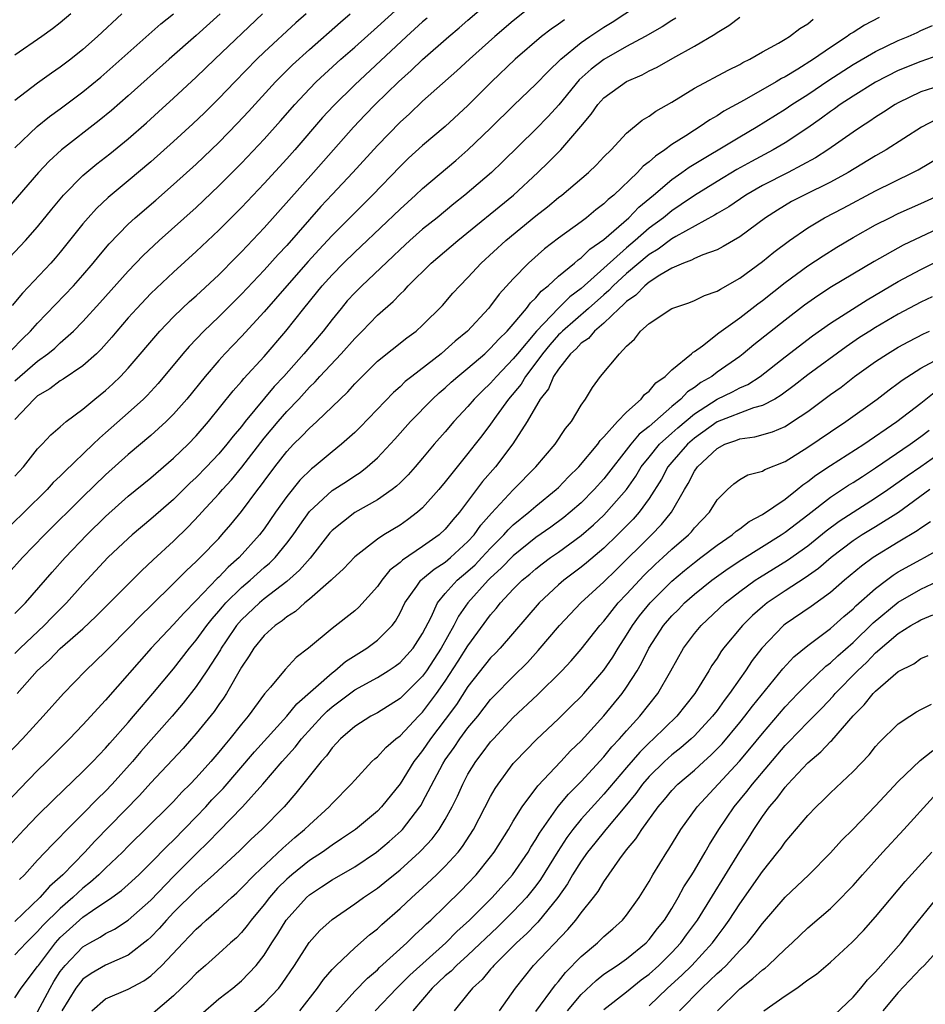
# Model space of a CAD drawing. Units: inches. Extents: x 2517000 to 2520000, y 1539000 to 1542000.
# Drawn here: x 2517753 to 2517833, y 1540180 to 1540266 of the extents above; entities that cross this region are included whole.
import ezdxf

# ---------------------------------------------------------------- set-up
doc = ezdxf.new("R2010")
doc.units = ezdxf.units.IN
doc.header["$MEASUREMENT"] = 0
doc.layers.add('LD25171539_2ft', color=63, linetype='Continuous')

msp = doc.modelspace()

# ---------------------------------------------------------------- linework, layer by layer
at = {"layer": 'LD25171539_2ft'}
for points, elevation in [([(2517753, 1540234.604), (2517755, 1540236.345), (2517755.915, 1540237), (2517756.51, 1540237.491), (2517757, 1540237.949), (2517758.174, 1540239), (2517759, 1540239.85), (2517760.504, 1540241.496), (2517763, 1540244.296), (2517764.318, 1540245.682), (2517765.729, 1540247), (2517769, 1540249.918), (2517771, 1540251.808), (2517773, 1540253.822), (2517775, 1540255.927), (2517776.448, 1540257.552), (2517777.707, 1540259), (2517779, 1540260.382), (2517779.603, 1540261), (2517780.318, 1540261.682), (2517781.772, 1540263), (2517783, 1540264.071), (2517785, 1540265.859), (2517790.66, 1540271)], 7338), ([(2517753, 1540226.19), (2517753.744, 1540227), (2517755, 1540228.588), (2517755.396, 1540229), (2517756.156, 1540229.845), (2517757, 1540230.542), (2517757.521, 1540231), (2517759, 1540232.116), (2517760.052, 1540233), (2517761, 1540233.761), (2517761.652, 1540234.348), (2517762.317, 1540235), (2517763, 1540235.735), (2517765.782, 1540239), (2517767, 1540240.257), (2517767.771, 1540241), (2517768.405, 1540241.595), (2517769, 1540242.105), (2517771, 1540243.956), (2517772.506, 1540245.494), (2517773, 1540245.98), (2517775, 1540248.11), (2517779.375, 1540253), (2517782.901, 1540257), (2517783.921, 1540258.079), (2517784.809, 1540259), (2517786.871, 1540261), (2517787.998, 1540262.002), (2517789, 1540262.984), (2517791.311, 1540265), (2517792.238, 1540265.762), (2517793, 1540266.437), (2517795.973, 1540269)], 7342), ([(2517799, 1540267.975), (2517797, 1540266.39), (2517795.378, 1540265), (2517793.133, 1540263), (2517792.03, 1540261.97), (2517789, 1540259.279), (2517787.832, 1540258.168), (2517787, 1540257.425), (2517785, 1540255.378), (2517782.845, 1540253), (2517781, 1540251.048), (2517780.017, 1540249.983), (2517779, 1540248.845), (2517777, 1540246.561), (2517776.245, 1540245.755), (2517775, 1540244.368), (2517773, 1540242.241), (2517771, 1540240.258), (2517769.68, 1540239), (2517768.372, 1540237.628), (2517767.833, 1540237), (2517765.639, 1540234.361), (2517764.681, 1540233.319), (2517764.353, 1540233), (2517763, 1540231.774), (2517761, 1540230.006), (2517760.456, 1540229.544), (2517759.907, 1540229), (2517757.396, 1540226.604), (2517757, 1540226.193), (2517756.386, 1540225.614), (2517755.829, 1540225), (2517753.808, 1540223), (2517751.757, 1540221)], 7344), ([(2517753, 1540214.054), (2517753.456, 1540214.544), (2517753.922, 1540215), (2517756.29, 1540217.71), (2517757.445, 1540219), (2517759.344, 1540221), (2517761, 1540222.629), (2517763, 1540224.412), (2517765, 1540226.055), (2517767, 1540227.774), (2517768.286, 1540229), (2517769, 1540229.739), (2517770.085, 1540231), (2517772.266, 1540233.734), (2517773, 1540234.552), (2517773.199, 1540234.801), (2517775, 1540236.756), (2517776.921, 1540239), (2517778.507, 1540241), (2517779.635, 1540242.365), (2517780.135, 1540243), (2517781, 1540243.964), (2517782.024, 1540245), (2517783, 1540245.953), (2517783.551, 1540246.449), (2517787, 1540249.771), (2517788.367, 1540251), (2517789, 1540251.592), (2517791.934, 1540254.066), (2517793.001, 1540254.999), (2517795, 1540256.906), (2517797.055, 1540258.945), (2517799, 1540260.802), (2517800.074, 1540261.926), (2517801.214, 1540263), (2517803, 1540264.463), (2517803.768, 1540265), (2517805, 1540265.837), (2517805.728, 1540266.272), (2517809, 1540268.458)], 7348), ([(2517771.112, 1540267), (2517769, 1540265.083), (2517766.606, 1540263), (2517763, 1540259.751), (2517761.529, 1540258.471), (2517760.427, 1540257.573), (2517757.111, 1540255), (2517756.007, 1540253.993), (2517755.082, 1540253), (2517752.263, 1540249.737)], 7330), ([(2517752.52, 1540245.48), (2517753.933, 1540247), (2517755, 1540248.213), (2517756.243, 1540249.758), (2517757.279, 1540251), (2517759, 1540252.73), (2517760.242, 1540253.759), (2517761.363, 1540254.637), (2517763, 1540255.976), (2517764.612, 1540257.388), (2517765.663, 1540258.337), (2517767, 1540259.556), (2517769, 1540261.417), (2517770.641, 1540263), (2517774.845, 1540267)], 7332), ([(2517752.689, 1540237.31), (2517753.679, 1540238.322), (2517754.384, 1540239), (2517755, 1540239.7), (2517758.173, 1540243), (2517759, 1540243.929), (2517759.919, 1540245), (2517760.395, 1540245.605), (2517761.306, 1540246.694), (2517763, 1540248.431), (2517763.621, 1540249), (2517765.439, 1540250.561), (2517767, 1540251.927), (2517769, 1540253.743), (2517771, 1540255.658), (2517772.66, 1540257.34), (2517773.627, 1540258.373), (2517776.012, 1540261), (2517776.497, 1540261.503), (2517777.503, 1540262.497), (2517779, 1540263.865), (2517781.736, 1540266.264), (2517782.605, 1540267)], 7336), ([(2517778.703, 1540267), (2517777.794, 1540266.206), (2517775, 1540263.611), (2517774.364, 1540263), (2517772.415, 1540261), (2517771, 1540259.519), (2517769.727, 1540258.273), (2517768.703, 1540257.297), (2517767, 1540255.731), (2517765, 1540253.946), (2517763, 1540252.248), (2517761.222, 1540250.778), (2517760.187, 1540249.813), (2517759.45, 1540249), (2517759, 1540248.473), (2517757, 1540245.963), (2517756.559, 1540245.441), (2517756.173, 1540245), (2517753.658, 1540242.343), (2517752.753, 1540241.247)], 7334), ([(2517753, 1540255.185), (2517754.948, 1540257.052), (2517756.058, 1540257.942), (2517757, 1540258.623), (2517759, 1540260.118), (2517760.583, 1540261.417), (2517761.651, 1540262.349), (2517765.883, 1540266.117), (2517766.991, 1540267)], 7328), ([(2517762.438, 1540267), (2517760.29, 1540265), (2517759, 1540263.867), (2517757.922, 1540263), (2517757, 1540262.289), (2517756.231, 1540261.769), (2517755, 1540260.877), (2517753, 1540259.366)], 7326), ([(2517757.92, 1540267), (2517757, 1540266.217), (2517756.316, 1540265.684), (2517755.372, 1540265), (2517753, 1540263.359)], 7324), ([(2517752.357, 1540201.643), (2517753.658, 1540203), (2517755.493, 1540205), (2517757.273, 1540207), (2517759.219, 1540209), (2517761, 1540210.696), (2517761.282, 1540211), (2517763, 1540212.739), (2517764.11, 1540213.89), (2517765, 1540214.742), (2517767, 1540216.711), (2517768.135, 1540217.865), (2517769, 1540218.643), (2517769.17, 1540218.83), (2517769.366, 1540219), (2517771, 1540220.697), (2517771.279, 1540221), (2517772.068, 1540221.932), (2517773, 1540223.07), (2517774.444, 1540225), (2517774.694, 1540225.306), (2517775, 1540225.743), (2517775.94, 1540227), (2517777, 1540228.368), (2517777.597, 1540229), (2517778.315, 1540229.685), (2517779, 1540230.429), (2517779.313, 1540230.687), (2517779.646, 1540231), (2517782.378, 1540233.622), (2517783, 1540234.339), (2517783.324, 1540234.676), (2517785, 1540236.335), (2517787.598, 1540238.402), (2517788.429, 1540239), (2517789, 1540239.512), (2517790.74, 1540241.26), (2517791.665, 1540242.335), (2517792.273, 1540243), (2517793, 1540243.731), (2517794.164, 1540245), (2517796.344, 1540247), (2517799, 1540249.171), (2517800.032, 1540249.968), (2517801, 1540250.789), (2517801.278, 1540251), (2517803.63, 1540253), (2517804.336, 1540253.664), (2517805, 1540254.366), (2517805.636, 1540255), (2517807, 1540256.471), (2517808.387, 1540257.613), (2517809, 1540257.976), (2517809.582, 1540258.418), (2517811, 1540259.218), (2517813, 1540260.43), (2517815.965, 1540262.035), (2517817, 1540262.544), (2517817.286, 1540262.714), (2517817.898, 1540263), (2517819, 1540263.639), (2517820.419, 1540264.419), (2517821, 1540264.762), (2517821.392, 1540265), (2517822.302, 1540265.698), (2517823, 1540266.116), (2517823.474, 1540266.526)], 7354), ([(2517801.513, 1540266.487), (2517801, 1540266.1), (2517800.342, 1540265.657), (2517799.499, 1540265), (2517797.172, 1540263), (2517795.068, 1540261), (2517793, 1540258.906), (2517791, 1540257.069), (2517789, 1540255.373), (2517787.751, 1540254.249), (2517787, 1540253.531), (2517784.563, 1540251), (2517781, 1540247.424), (2517779.826, 1540246.174), (2517778.876, 1540245.124), (2517776.999, 1540243), (2517775, 1540240.693), (2517773, 1540238.506), (2517771.544, 1540237), (2517771, 1540236.403), (2517769.796, 1540235), (2517768.177, 1540233), (2517767, 1540231.653), (2517766.346, 1540231), (2517765, 1540229.784), (2517763, 1540228.096), (2517761, 1540226.306), (2517759, 1540224.377), (2517755.608, 1540221), (2517753.661, 1540219), (2517752.412, 1540217.588)], 7346), ([(2517829.325, 1540266.675), (2517828.005, 1540265.995), (2517827, 1540265.353), (2517826.776, 1540265.224), (2517826.492, 1540265), (2517825, 1540264.042), (2517823.508, 1540263), (2517822.118, 1540262.118), (2517821, 1540261.453), (2517820.693, 1540261.306), (2517820.201, 1540261), (2517817.392, 1540259.392), (2517815.596, 1540258.405), (2517815, 1540258.011), (2517814.349, 1540257.652), (2517813.422, 1540257), (2517813, 1540256.744), (2517812.237, 1540256.237), (2517811, 1540255.455), (2517810.383, 1540255), (2517809.548, 1540254.452), (2517809, 1540253.945), (2517808.46, 1540253.54), (2517807.98, 1540253), (2517805.869, 1540251), (2517805.384, 1540250.616), (2517805, 1540250.224), (2517804.295, 1540249.705), (2517803.472, 1540249), (2517803, 1540248.638), (2517801, 1540247.186), (2517799.752, 1540246.248), (2517798.337, 1540245), (2517797, 1540243.614), (2517795.757, 1540242.243), (2517795, 1540241.214), (2517794.82, 1540241), (2517792.948, 1540239), (2517791.883, 1540238.117), (2517791, 1540237.308), (2517790.629, 1540237), (2517788.042, 1540235), (2517787.464, 1540234.536), (2517787, 1540234.083), (2517786.417, 1540233.583), (2517783.483, 1540230.517), (2517783, 1540230.047), (2517781.828, 1540229), (2517781, 1540228.34), (2517779.409, 1540227), (2517779.175, 1540226.825), (2517778.163, 1540225.837), (2517777, 1540224.394), (2517776.002, 1540223), (2517775, 1540221.552), (2517774.587, 1540221), (2517772.799, 1540219), (2517771.838, 1540218.162), (2517771, 1540217.272), (2517770.854, 1540217.145), (2517769, 1540215.218), (2517767.899, 1540214.101), (2517767, 1540213.089), (2517765.024, 1540211), (2517761, 1540206.41), (2517760.309, 1540205.691), (2517759.704, 1540205), (2517759, 1540204.239), (2517757.817, 1540203), (2517755.826, 1540201), (2517755, 1540200.194), (2517753.419, 1540198.581), (2517752.444, 1540197.557)], 7356), ([(2517811.366, 1540266.634), (2517811, 1540266.422), (2517810.145, 1540265.855), (2517808.64, 1540265), (2517807, 1540264.115), (2517805, 1540262.973), (2517803.887, 1540262.113), (2517802.832, 1540261.169), (2517801.024, 1540258.977), (2517800.074, 1540257.926), (2517799, 1540256.835), (2517796.062, 1540253.938), (2517795.071, 1540253), (2517792.725, 1540251), (2517791.762, 1540250.238), (2517790.275, 1540249), (2517789, 1540247.98), (2517787.876, 1540247), (2517787, 1540246.201), (2517786.394, 1540245.606), (2517783.614, 1540243), (2517783, 1540242.386), (2517782.348, 1540241.652), (2517781.793, 1540241), (2517781, 1540240.019), (2517780.217, 1540239), (2517778.512, 1540237), (2517776.729, 1540235), (2517775.896, 1540234.104), (2517773.324, 1540231), (2517773, 1540230.583), (2517772.269, 1540229.731), (2517771.72, 1540229), (2517771, 1540228.145), (2517769.915, 1540227), (2517769, 1540226.064), (2517768.443, 1540225.557), (2517767, 1540224.126), (2517765, 1540222.382), (2517763.348, 1540221), (2517763, 1540220.69), (2517761.212, 1540219), (2517759, 1540216.633), (2517757.55, 1540215), (2517756.273, 1540213.727), (2517755.568, 1540213), (2517753.459, 1540211), (2517753, 1540210.537)], 7350), ([(2517789.386, 1540266.614), (2517789, 1540266.288), (2517787.58, 1540265), (2517783, 1540260.748), (2517781.114, 1540258.886), (2517780.163, 1540257.837), (2517777.716, 1540255), (2517777, 1540254.192), (2517775, 1540252.015), (2517773, 1540249.903), (2517771, 1540247.893), (2517769, 1540246.008), (2517767, 1540244.209), (2517765, 1540242.314), (2517763.755, 1540241), (2517763, 1540240.152), (2517762.002, 1540239), (2517761.55, 1540238.45), (2517760.614, 1540237.386), (2517760.208, 1540237), (2517759, 1540235.925), (2517757.254, 1540234.745), (2517757, 1540234.594), (2517756.092, 1540233.908), (2517755, 1540233.282), (2517754.683, 1540233), (2517753, 1540231.176)], 7340), ([(2517753.186, 1540207), (2517754.958, 1540209), (2517756.035, 1540209.965), (2517757, 1540210.982), (2517759, 1540212.721), (2517760.18, 1540213.82), (2517764.162, 1540217.838), (2517765.194, 1540218.806), (2517767, 1540220.457), (2517768.294, 1540221.706), (2517769.267, 1540222.733), (2517769.495, 1540223), (2517771, 1540224.615), (2517771.329, 1540225), (2517772.133, 1540225.867), (2517773.032, 1540226.968), (2517775, 1540229.534), (2517776.226, 1540231), (2517777, 1540231.889), (2517778.063, 1540233), (2517779, 1540234.034), (2517779.499, 1540234.501), (2517779.931, 1540235), (2517781.811, 1540237), (2517783, 1540238.354), (2517783.655, 1540239), (2517785, 1540240.398), (2517786.392, 1540241.608), (2517787, 1540242.253), (2517787.393, 1540242.607), (2517787.731, 1540243), (2517789.75, 1540245), (2517791.519, 1540246.481), (2517792.103, 1540247), (2517797.01, 1540250.99), (2517799.172, 1540253), (2517800.103, 1540253.897), (2517801.192, 1540255), (2517802.958, 1540257.042), (2517803.868, 1540258.132), (2517804.457, 1540259), (2517805, 1540259.584), (2517807, 1540261.034), (2517808.371, 1540261.629), (2517809, 1540261.974), (2517809.694, 1540262.306), (2517811.103, 1540263.103), (2517813, 1540264.138), (2517814.8, 1540265.2), (2517815, 1540265.349), (2517816.029, 1540265.971), (2517817, 1540266.7)], 7352), ([(2517752.471, 1540193.529), (2517753.419, 1540194.581), (2517753.818, 1540195), (2517755, 1540196.226), (2517756.388, 1540197.612), (2517759, 1540200.112), (2517759.873, 1540201), (2517761, 1540202.188), (2517761.371, 1540202.629), (2517763, 1540204.451), (2517763.473, 1540205), (2517764.161, 1540205.839), (2517765.188, 1540207), (2517767, 1540209.183), (2517768.411, 1540211), (2517769, 1540211.696), (2517769.935, 1540213), (2517770.404, 1540213.596), (2517771, 1540214.261), (2517771.333, 1540214.667), (2517771.63, 1540215), (2517773, 1540216.357), (2517773.765, 1540217), (2517775, 1540218.115), (2517775.485, 1540218.515), (2517775.967, 1540219), (2517777, 1540220.265), (2517777.556, 1540221), (2517778.141, 1540221.858), (2517779, 1540223.058), (2517781, 1540224.908), (2517782.274, 1540225.726), (2517783, 1540226.222), (2517783.483, 1540226.517), (2517784.093, 1540227), (2517785, 1540227.813), (2517786.547, 1540229.453), (2517787.93, 1540231), (2517789.869, 1540233), (2517790.458, 1540233.542), (2517791, 1540233.998), (2517791.521, 1540234.479), (2517792.12, 1540235), (2517793, 1540235.719), (2517794.48, 1540237), (2517795, 1540237.473), (2517795.713, 1540238.287), (2517796.471, 1540239), (2517797, 1540239.597), (2517798.177, 1540241), (2517798.516, 1540241.484), (2517799, 1540241.931), (2517799.475, 1540242.525), (2517800.095, 1540243), (2517801, 1540243.83), (2517802.407, 1540245), (2517802.72, 1540245.28), (2517803, 1540245.464), (2517803.773, 1540246.227), (2517805, 1540247.082), (2517807.191, 1540249), (2517808.078, 1540249.923), (2517809.375, 1540251), (2517811, 1540252.385), (2517811.895, 1540253), (2517812.535, 1540253.465), (2517817, 1540256.146), (2517818.456, 1540257), (2517821, 1540258.584), (2517821.608, 1540259), (2517823, 1540259.89), (2517824.854, 1540261.146), (2517827, 1540262.524), (2517829, 1540263.685), (2517831, 1540264.645), (2517831.873, 1540265), (2517832.653, 1540265.347), (2517833, 1540265.521), (2517834.029, 1540265.971)], 7358), ([(2517835, 1540263.495), (2517833, 1540262.803), (2517831, 1540262.006), (2517829, 1540260.973), (2517827, 1540259.729), (2517825.88, 1540259), (2517825.371, 1540258.629), (2517825, 1540258.382), (2517824.21, 1540257.791), (2517823, 1540256.947), (2517821, 1540255.619), (2517819.957, 1540255), (2517818.03, 1540253.969), (2517816.743, 1540253.257), (2517815, 1540252.213), (2517813, 1540250.971), (2517811.835, 1540250.165), (2517811, 1540249.62), (2517810.253, 1540249), (2517809, 1540248.068), (2517807.779, 1540247), (2517807, 1540246.348), (2517803, 1540242.759), (2517801.993, 1540242.007), (2517800.988, 1540241.012), (2517799.049, 1540239), (2517797.364, 1540237), (2517797, 1540236.535), (2517795.52, 1540235), (2517795, 1540234.395), (2517794.278, 1540233.722), (2517793.561, 1540233), (2517793, 1540232.339), (2517791.745, 1540231), (2517791, 1540230.111), (2517790.027, 1540229), (2517789, 1540227.77), (2517788.334, 1540227), (2517787.707, 1540226.293), (2517787, 1540225.594), (2517786.7, 1540225.3), (2517786.314, 1540225), (2517785, 1540224.084), (2517783, 1540222.978), (2517781, 1540221.389), (2517780.815, 1540221.185), (2517779.053, 1540218.948), (2517778.125, 1540217.875), (2517777, 1540216.877), (2517775, 1540215.349), (2517774.584, 1540215), (2517773, 1540213.496), (2517772.574, 1540213), (2517771.647, 1540211.647), (2517771.208, 1540211), (2517771.137, 1540210.863), (2517769.946, 1540209), (2517769, 1540207.608), (2517767.858, 1540206.142), (2517766.879, 1540205), (2517764.124, 1540201.875), (2517763.383, 1540201), (2517761.582, 1540199), (2517761, 1540198.385), (2517760.289, 1540197.711), (2517759, 1540196.384), (2517757.302, 1540194.699), (2517757, 1540194.358), (2517756.319, 1540193.681), (2517755, 1540192.274), (2517753.837, 1540191), (2517753.405, 1540190.595)], 7360), ([(2517834.655, 1540260.655), (2517833, 1540260.104), (2517831, 1540259.155), (2517830.729, 1540259), (2517829.689, 1540258.311), (2517829, 1540257.876), (2517828.483, 1540257.518), (2517827.66, 1540257), (2517827, 1540256.559), (2517824.779, 1540255), (2517823.703, 1540254.297), (2517821.275, 1540253), (2517819, 1540251.839), (2517817.524, 1540251), (2517816.021, 1540249.979), (2517815, 1540249.384), (2517814.769, 1540249.231), (2517811.357, 1540247.357), (2517811, 1540247.144), (2517809.784, 1540246.216), (2517809, 1540245.755), (2517807, 1540244.078), (2517805.833, 1540243), (2517805.431, 1540242.569), (2517805, 1540242.207), (2517803.65, 1540241), (2517801.352, 1540239), (2517801.186, 1540238.814), (2517801, 1540238.652), (2517800.23, 1540237.77), (2517799.593, 1540237), (2517799, 1540236.184), (2517798.085, 1540235), (2517797.689, 1540234.311), (2517796.587, 1540233), (2517795.486, 1540231.486), (2517795, 1540230.791), (2517794.238, 1540229.762), (2517793.648, 1540229), (2517793, 1540228.175), (2517791.564, 1540226.436), (2517791, 1540225.674), (2517790.433, 1540225), (2517789, 1540223.402), (2517788.541, 1540223), (2517787.667, 1540222.333), (2517787, 1540221.869), (2517785.574, 1540221), (2517785, 1540220.619), (2517783, 1540219.071), (2517782.007, 1540217.993), (2517781, 1540217.098), (2517780.908, 1540217), (2517779, 1540215.331), (2517778.589, 1540215), (2517777.763, 1540214.237), (2517777, 1540213.766), (2517776.585, 1540213.415), (2517775.971, 1540213), (2517775, 1540212.116), (2517774.093, 1540211), (2517773.684, 1540210.316), (2517773, 1540209.325), (2517771.666, 1540207), (2517771.406, 1540206.594), (2517771, 1540206.032), (2517770.584, 1540205.416), (2517769, 1540203.459), (2517768.601, 1540203), (2517767.844, 1540202.156), (2517765, 1540199.112), (2517764, 1540198), (2517760.044, 1540193.956), (2517759.172, 1540193), (2517757.23, 1540191), (2517756.042, 1540189.957), (2517755.201, 1540189), (2517753, 1540186.881)], 7362), ([(2517834.334, 1540257.666), (2517833.046, 1540257), (2517829.934, 1540255), (2517829, 1540254.463), (2517826.563, 1540253), (2517825, 1540252.145), (2517822.686, 1540251), (2517821.579, 1540250.421), (2517820.32, 1540249.68), (2517819.263, 1540249), (2517817, 1540247.318), (2517815.55, 1540246.449), (2517815, 1540246.174), (2517813.741, 1540245.741), (2517813, 1540245.415), (2517812.741, 1540245.259), (2517812.018, 1540245), (2517811, 1540244.554), (2517809.935, 1540243.935), (2517809, 1540243.321), (2517808.609, 1540243), (2517807.832, 1540242.168), (2517807, 1540241.618), (2517806.701, 1540241.299), (2517806.346, 1540241), (2517805, 1540239.695), (2517804.178, 1540239), (2517803.653, 1540238.347), (2517803, 1540237.922), (2517802.565, 1540237.435), (2517802.067, 1540237), (2517801, 1540235.637), (2517800.567, 1540235), (2517800.11, 1540233.89), (2517799.387, 1540233), (2517798.223, 1540231), (2517796.963, 1540229.037), (2517795.423, 1540227), (2517794.293, 1540225.707), (2517792.241, 1540223), (2517791.665, 1540222.335), (2517791, 1540221.515), (2517790.444, 1540221), (2517789, 1540219.979), (2517787.22, 1540218.78), (2517787, 1540218.557), (2517786.115, 1540217.885), (2517785.38, 1540217), (2517785, 1540216.45), (2517783.37, 1540214.63), (2517783, 1540214.293), (2517781, 1540212.728), (2517778.915, 1540211), (2517777.824, 1540210.176), (2517776.867, 1540209.133), (2517775.549, 1540207.549), (2517775.038, 1540206.962), (2517773.587, 1540205), (2517773, 1540204.295), (2517771.986, 1540203), (2517771.524, 1540202.476), (2517771, 1540201.816), (2517770.294, 1540201), (2517769, 1540199.563), (2517768.463, 1540199), (2517767.722, 1540198.278), (2517767, 1540197.481), (2517766.531, 1540197), (2517763, 1540193.523), (2517762.486, 1540193), (2517761, 1540191.59), (2517760.407, 1540191), (2517759.666, 1540190.334), (2517759, 1540189.82), (2517758.123, 1540189), (2517757, 1540188.032), (2517755.471, 1540186.529), (2517755, 1540185.981), (2517753.991, 1540185), (2517753, 1540183.927)], 7364), ([(2517753, 1540180.126), (2517753.551, 1540181), (2517755, 1540182.894), (2517755.063, 1540183), (2517756.574, 1540185), (2517756.771, 1540185.229), (2517757, 1540185.459), (2517757.808, 1540186.191), (2517759, 1540187.246), (2517759.836, 1540187.835), (2517761.561, 1540189), (2517762.399, 1540189.601), (2517763, 1540190.135), (2517763.928, 1540191), (2517765, 1540192.045), (2517766.454, 1540193.546), (2517767, 1540194.059), (2517769, 1540196.116), (2517769.84, 1540197), (2517770.393, 1540197.607), (2517771.372, 1540198.628), (2517774.146, 1540201.854), (2517777, 1540205.007), (2517777.898, 1540206.102), (2517781, 1540208.832), (2517781.235, 1540209), (2517782.186, 1540209.814), (2517784.081, 1540211), (2517785, 1540211.699), (2517786.297, 1540213), (2517786.601, 1540213.399), (2517787, 1540214.127), (2517787.414, 1540215), (2517788.49, 1540216.491), (2517788.84, 1540217), (2517788.92, 1540217.08), (2517789, 1540217.134), (2517790.017, 1540217.983), (2517791, 1540218.608), (2517791.471, 1540219), (2517793, 1540220.408), (2517793.544, 1540221), (2517794.144, 1540221.856), (2517795.076, 1540222.924), (2517797, 1540224.987), (2517799, 1540227), (2517800.714, 1540229), (2517801.617, 1540230.383), (2517802.142, 1540231), (2517803, 1540232.457), (2517803.378, 1540233), (2517803.99, 1540234.01), (2517804.702, 1540235), (2517806.367, 1540237), (2517807, 1540237.662), (2517807.71, 1540238.29), (2517808.243, 1540239), (2517809, 1540239.678), (2517811, 1540240.977), (2517812.504, 1540241.496), (2517813, 1540241.694), (2517813.874, 1540242.126), (2517815, 1540242.509), (2517815.291, 1540242.71), (2517817, 1540243.654), (2517819, 1540245.13), (2517820.024, 1540245.976), (2517821.394, 1540247), (2517823, 1540248.113), (2517824.477, 1540249), (2517826.139, 1540249.861), (2517829, 1540251.391), (2517832.293, 1540253), (2517832.755, 1540253.245), (2517835.73, 1540255)], 7366), ([(2517755, 1540178.909), (2517756.097, 1540181), (2517756.422, 1540181.578), (2517757, 1540182.452), (2517757.418, 1540183), (2517759, 1540184.646), (2517759.618, 1540185), (2517760.517, 1540185.483), (2517761, 1540185.811), (2517761.796, 1540186.204), (2517763, 1540186.992), (2517765, 1540188.761), (2517767, 1540190.845), (2517769, 1540192.845), (2517770.102, 1540193.898), (2517771, 1540194.853), (2517773.096, 1540197), (2517774.883, 1540199), (2517776.59, 1540201), (2517777.74, 1540202.26), (2517778.309, 1540203), (2517780.14, 1540205), (2517780.566, 1540205.434), (2517781, 1540205.82), (2517783, 1540207.311), (2517785, 1540208.404), (2517785.956, 1540209), (2517786.585, 1540209.415), (2517787, 1540209.726), (2517787.614, 1540210.386), (2517788.158, 1540211), (2517789, 1540212.297), (2517789.743, 1540213.743), (2517790.302, 1540215), (2517791, 1540215.821), (2517792.057, 1540217), (2517793, 1540217.788), (2517793.627, 1540218.373), (2517794.233, 1540219), (2517795, 1540219.833), (2517796.162, 1540221), (2517796.544, 1540221.456), (2517797, 1540221.891), (2517798.369, 1540223), (2517799, 1540223.552), (2517800.792, 1540225), (2517801, 1540225.199), (2517801.88, 1540226.12), (2517802.793, 1540227), (2517804.466, 1540229), (2517804.675, 1540229.325), (2517805, 1540229.646), (2517806.196, 1540231), (2517807, 1540231.849), (2517808.302, 1540233), (2517808.599, 1540233.401), (2517809, 1540233.698), (2517809.58, 1540234.42), (2517810.421, 1540235), (2517811, 1540235.567), (2517812.753, 1540237), (2517812.873, 1540237.127), (2517813, 1540237.193), (2517813.7, 1540237.7), (2517815.16, 1540238.84), (2517817, 1540240.164), (2517818.59, 1540241.41), (2517819, 1540241.709), (2517821, 1540243.287), (2517823, 1540244.743), (2517824.357, 1540245.643), (2517825.586, 1540246.414), (2517827, 1540247.246), (2517829, 1540248.371), (2517830.24, 1540249), (2517831, 1540249.365), (2517833, 1540250.251), (2517834.598, 1540251)], 7368), ([(2517835, 1540248.262), (2517831.429, 1540246.571), (2517828.867, 1540245.133), (2517825.11, 1540242.889), (2517823.888, 1540242.112), (2517822.715, 1540241.285), (2517821, 1540239.967), (2517818.231, 1540237.769), (2517817.311, 1540237), (2517817, 1540236.766), (2517815, 1540235.358), (2517814.529, 1540235), (2517813.556, 1540234.444), (2517813, 1540234.018), (2517812.381, 1540233.619), (2517811.81, 1540233), (2517811, 1540232.34), (2517809, 1540230.585), (2517808.11, 1540229.89), (2517807.389, 1540229), (2517805, 1540225.951), (2517804.151, 1540225), (2517803, 1540223.848), (2517802.037, 1540223), (2517801.464, 1540222.536), (2517800.307, 1540221.693), (2517799, 1540220.768), (2517797, 1540219.16), (2517795.946, 1540218.054), (2517795, 1540217.213), (2517794.783, 1540217), (2517792.978, 1540215), (2517792.171, 1540213.829), (2517791.75, 1540213), (2517790.645, 1540211), (2517789.337, 1540209), (2517789, 1540208.528), (2517787, 1540206.55), (2517785, 1540205.301), (2517784.436, 1540205), (2517783, 1540204.092), (2517781.746, 1540203), (2517781.395, 1540202.605), (2517781, 1540202.205), (2517780.496, 1540201.504), (2517780.032, 1540201), (2517777.81, 1540198.19), (2517776.773, 1540197), (2517774.801, 1540195), (2517773.859, 1540194.141), (2517772.851, 1540193.149), (2517770.543, 1540191), (2517769, 1540189.631), (2517767, 1540187.655), (2517766.382, 1540187), (2517765.743, 1540186.257), (2517765, 1540185.489), (2517764.746, 1540185.254), (2517763, 1540183.891), (2517761, 1540183.018), (2517759.72, 1540182.281), (2517759, 1540181.779), (2517758.386, 1540181), (2517757.145, 1540179)], 7370), ([(2517759.798, 1540179), (2517761, 1540180.035), (2517763, 1540180.897), (2517764.376, 1540181.624), (2517765, 1540182.08), (2517765.973, 1540183), (2517767.846, 1540185), (2517768.424, 1540185.577), (2517769, 1540186.208), (2517769.432, 1540186.567), (2517769.894, 1540187), (2517771, 1540187.948), (2517772.124, 1540189), (2517772.588, 1540189.412), (2517773, 1540189.802), (2517774.144, 1540191), (2517776.64, 1540193.36), (2517777.714, 1540194.287), (2517778.58, 1540195), (2517779, 1540195.417), (2517780.74, 1540197), (2517781, 1540197.298), (2517782.69, 1540199), (2517783, 1540199.36), (2517784.523, 1540201), (2517784.767, 1540201.233), (2517785, 1540201.417), (2517785.754, 1540202.246), (2517786.636, 1540203), (2517787, 1540203.267), (2517788.638, 1540205), (2517789, 1540205.357), (2517790.236, 1540207), (2517791, 1540208.091), (2517792.147, 1540209.853), (2517793, 1540211.214), (2517795, 1540213.949), (2517795.488, 1540214.513), (2517795.865, 1540215), (2517797, 1540216.215), (2517797.796, 1540217), (2517798.461, 1540217.539), (2517799, 1540218.014), (2517799.556, 1540218.444), (2517800.295, 1540219), (2517801, 1540219.49), (2517803, 1540220.944), (2517804.099, 1540221.901), (2517805, 1540222.749), (2517805.247, 1540223), (2517806.997, 1540225.003), (2517807.819, 1540226.181), (2517808.306, 1540227), (2517809, 1540227.878), (2517809.918, 1540229), (2517811, 1540229.985), (2517811.535, 1540230.465), (2517813, 1540231.702), (2517815, 1540232.972), (2517816.372, 1540233.628), (2517817, 1540233.973), (2517817.716, 1540234.284), (2517818.811, 1540235), (2517821, 1540236.716), (2517823.423, 1540238.577), (2517825, 1540239.705), (2517828.244, 1540241.756), (2517831, 1540243.381), (2517833, 1540244.446), (2517838.132, 1540247)], 7372), ([(2517833.978, 1540242.022), (2517833, 1540241.554), (2517831, 1540240.483), (2517829, 1540239.311), (2517828.499, 1540239), (2517827.585, 1540238.415), (2517826.385, 1540237.615), (2517823, 1540235.122), (2517821.813, 1540234.187), (2517820.665, 1540233.335), (2517820.102, 1540233), (2517819, 1540232.414), (2517818.212, 1540232.212), (2517815, 1540230.988), (2517813, 1540229.542), (2517812.381, 1540229), (2517811, 1540227.438), (2517810.637, 1540227), (2517810.079, 1540225.921), (2517809, 1540224.22), (2517808.115, 1540223), (2517807.595, 1540222.405), (2517806.214, 1540221), (2517805, 1540219.82), (2517803.472, 1540218.528), (2517803, 1540218.148), (2517801.473, 1540217), (2517801, 1540216.585), (2517799.287, 1540215), (2517795.836, 1540211), (2517795.431, 1540210.569), (2517795, 1540210.146), (2517793, 1540207.626), (2517791.98, 1540206.02), (2517791, 1540204.703), (2517789.7, 1540203), (2517789, 1540201.973), (2517788.56, 1540201.44), (2517788.229, 1540201), (2517787, 1540199.04), (2517785.376, 1540197), (2517785, 1540196.613), (2517783.072, 1540195), (2517781.842, 1540194.158), (2517781, 1540193.623), (2517780.141, 1540193), (2517779, 1540192.259), (2517777.443, 1540191), (2517777.206, 1540190.794), (2517777, 1540190.606), (2517776.196, 1540189.805), (2517775.478, 1540189), (2517775, 1540188.379), (2517773.842, 1540187), (2517773.493, 1540186.507), (2517773, 1540185.909), (2517772.554, 1540185.446), (2517772.043, 1540185), (2517771, 1540184.045), (2517769.821, 1540183), (2517769, 1540182.295), (2517768.374, 1540181.626), (2517767, 1540180.313), (2517765, 1540178.611)], 7374), ([(2517769.372, 1540178.628), (2517771, 1540180.039), (2517772.23, 1540181), (2517773, 1540181.627), (2517774.311, 1540183), (2517775, 1540183.89), (2517775.686, 1540185), (2517776.208, 1540185.792), (2517776.957, 1540187), (2517778.751, 1540189), (2517779, 1540189.222), (2517780.071, 1540189.929), (2517781, 1540190.566), (2517783, 1540191.707), (2517784.929, 1540193), (2517786.054, 1540193.946), (2517787.113, 1540194.887), (2517787.216, 1540195), (2517788.761, 1540197), (2517788.856, 1540197.144), (2517789, 1540197.394), (2517790.784, 1540200.785), (2517791, 1540201.143), (2517791.77, 1540202.229), (2517792.287, 1540203), (2517793, 1540203.961), (2517793.858, 1540205), (2517795, 1540206.468), (2517795.256, 1540206.745), (2517797, 1540208.514), (2517798.254, 1540209.746), (2517799.212, 1540210.788), (2517801.085, 1540213), (2517802.961, 1540215), (2517805, 1540216.867), (2517806.088, 1540217.912), (2517809.205, 1540221), (2517810.092, 1540221.908), (2517810.967, 1540223), (2517812.114, 1540225), (2517812.455, 1540225.545), (2517813, 1540226.626), (2517813.255, 1540227), (2517815, 1540228.637), (2517815.696, 1540229), (2517816.659, 1540229.341), (2517817, 1540229.49), (2517818.327, 1540229.673), (2517819.897, 1540230.104), (2517821, 1540230.583), (2517821.671, 1540231), (2517823, 1540231.902), (2517825, 1540233.391), (2517825.942, 1540234.057), (2517827.143, 1540235), (2517829, 1540236.314), (2517830.049, 1540237), (2517831, 1540237.566), (2517831.924, 1540238.076), (2517833.236, 1540238.764), (2517833.757, 1540239)], 7376), ([(2517773.59, 1540178.41), (2517775, 1540179.624), (2517776.294, 1540181), (2517776.608, 1540181.392), (2517777.676, 1540183), (2517778.981, 1540185.019), (2517779.933, 1540186.067), (2517781, 1540187.06), (2517783, 1540188.422), (2517783.777, 1540189), (2517785, 1540189.815), (2517785.658, 1540190.342), (2517787, 1540191.446), (2517788.733, 1540193), (2517788.871, 1540193.129), (2517789.835, 1540194.164), (2517790.463, 1540195), (2517791, 1540195.881), (2517791.617, 1540197), (2517792.068, 1540197.932), (2517792.539, 1540199), (2517793, 1540199.87), (2517793.684, 1540201), (2517794.268, 1540201.732), (2517795, 1540202.72), (2517795.245, 1540203), (2517797, 1540204.874), (2517799.13, 1540206.87), (2517801.297, 1540209), (2517802.115, 1540209.885), (2517803, 1540210.901), (2517804.643, 1540213), (2517805, 1540213.397), (2517806.271, 1540215), (2517807, 1540215.756), (2517808.564, 1540217.436), (2517809.571, 1540218.429), (2517810.206, 1540219), (2517811, 1540219.745), (2517812.464, 1540221), (2517812.725, 1540221.275), (2517813, 1540221.618), (2517814.326, 1540223), (2517815, 1540224.099), (2517815.909, 1540225), (2517816.482, 1540225.518), (2517817, 1540225.896), (2517817.705, 1540226.295), (2517819, 1540226.631), (2517819.218, 1540226.782), (2517821, 1540227.478), (2517823, 1540228.739), (2517825, 1540230.109), (2517826.355, 1540231), (2517829.123, 1540233), (2517830.188, 1540233.812), (2517831, 1540234.384), (2517831.342, 1540234.658), (2517833, 1540235.708), (2517834.567, 1540236.568)], 7378), ([(2517778.14, 1540179), (2517779.707, 1540181), (2517780.236, 1540181.764), (2517781, 1540182.623), (2517781.363, 1540183), (2517783, 1540184.538), (2517784.304, 1540185.696), (2517785, 1540186.24), (2517785.391, 1540186.609), (2517787, 1540188.013), (2517788.054, 1540189), (2517789, 1540189.843), (2517790.236, 1540191), (2517791, 1540191.751), (2517792.124, 1540193), (2517792.51, 1540193.49), (2517793.482, 1540195), (2517795, 1540197.912), (2517795.39, 1540198.61), (2517795.656, 1540199), (2517797, 1540200.814), (2517797.158, 1540201), (2517799.047, 1540202.953), (2517801, 1540204.773), (2517802.128, 1540205.872), (2517803, 1540206.744), (2517803.23, 1540207), (2517805, 1540209.068), (2517805.786, 1540210.214), (2517806.252, 1540211), (2517807, 1540212.137), (2517807.525, 1540213), (2517808.151, 1540213.849), (2517809.095, 1540215), (2517811, 1540216.911), (2517812.126, 1540217.874), (2517813, 1540218.576), (2517813.575, 1540219), (2517815, 1540220.104), (2517816.337, 1540221), (2517816.682, 1540221.318), (2517817, 1540221.542), (2517817.822, 1540222.178), (2517819, 1540222.803), (2517821, 1540224.167), (2517822.065, 1540225), (2517822.572, 1540225.428), (2517823, 1540225.704), (2517823.725, 1540226.275), (2517825, 1540227.13), (2517827.947, 1540229), (2517830.879, 1540231), (2517833, 1540232.629), (2517834.302, 1540233.698)], 7380), ([(2517781.258, 1540178.742), (2517783, 1540180.731), (2517784.117, 1540181.883), (2517785, 1540182.621), (2517785.188, 1540182.812), (2517787.613, 1540185), (2517788.305, 1540185.695), (2517789, 1540186.315), (2517789.338, 1540186.663), (2517789.718, 1540187), (2517791, 1540188.238), (2517792.387, 1540189.612), (2517793, 1540190.228), (2517793.73, 1540191), (2517795, 1540192.581), (2517795.317, 1540193), (2517796.574, 1540195), (2517797, 1540195.721), (2517797.794, 1540197), (2517799.164, 1540198.836), (2517801.209, 1540201), (2517802.067, 1540201.934), (2517803, 1540202.823), (2517805, 1540205.025), (2517806.61, 1540207), (2517807, 1540207.546), (2517807.929, 1540209), (2517808.327, 1540209.673), (2517808.97, 1540211), (2517810.27, 1540213), (2517811, 1540213.849), (2517811.577, 1540214.423), (2517812.131, 1540215), (2517813, 1540215.769), (2517814.528, 1540217), (2517815.968, 1540218.032), (2517817.175, 1540218.825), (2517820.654, 1540221), (2517821, 1540221.235), (2517823, 1540222.765), (2517825, 1540224.321), (2517826.611, 1540225.389), (2517827, 1540225.625), (2517827.829, 1540226.171), (2517829, 1540226.913), (2517832.048, 1540229), (2517833, 1540229.686), (2517833.739, 1540230.261)], 7382), ([(2517784.793, 1540179), (2517786.713, 1540181), (2517787, 1540181.269), (2517787.861, 1540182.139), (2517791.046, 1540185), (2517792.018, 1540185.982), (2517793.129, 1540187), (2517795.138, 1540189), (2517796.939, 1540191), (2517798.306, 1540193), (2517798.559, 1540193.441), (2517799, 1540194.104), (2517799.321, 1540194.679), (2517800.979, 1540197.021), (2517801.881, 1540198.12), (2517803, 1540199.231), (2517805, 1540201.406), (2517805.707, 1540202.293), (2517806.378, 1540203), (2517807, 1540203.717), (2517808.168, 1540205), (2517809.753, 1540207), (2517810.91, 1540209), (2517812.031, 1540211), (2517813, 1540212.297), (2517813.579, 1540213), (2517815.709, 1540215), (2517817, 1540216.005), (2517818.362, 1540217), (2517818.746, 1540217.254), (2517821.223, 1540218.777), (2517823, 1540220.052), (2517824.63, 1540221.37), (2517825.779, 1540222.221), (2517827, 1540223.024), (2517829, 1540224.27), (2517830.073, 1540225), (2517831.789, 1540226.211), (2517833, 1540227.041), (2517835, 1540228.466)], 7384), ([(2517833.798, 1540225), (2517831.014, 1540222.986), (2517829, 1540221.729), (2517827.798, 1540221), (2517827, 1540220.478), (2517825.064, 1540219), (2517823.957, 1540218.043), (2517822.787, 1540217.213), (2517821, 1540216.054), (2517819.42, 1540215), (2517819, 1540214.661), (2517818.119, 1540213.881), (2517817.235, 1540213), (2517815.575, 1540211), (2517815.33, 1540210.67), (2517815, 1540210.128), (2517814.538, 1540209.462), (2517814.272, 1540209), (2517813.03, 1540207), (2517811.438, 1540205), (2517809.391, 1540203), (2517809, 1540202.652), (2517808.164, 1540201.836), (2517807, 1540200.478), (2517805, 1540198.101), (2517804.465, 1540197.535), (2517803, 1540195.906), (2517802.263, 1540195), (2517801.725, 1540194.275), (2517800.937, 1540193.063), (2517799.412, 1540190.588), (2517799, 1540190.036), (2517798.175, 1540189), (2517797, 1540187.746), (2517795.614, 1540186.386), (2517793, 1540183.901), (2517791.993, 1540183), (2517791.509, 1540182.491), (2517791, 1540182.074), (2517789.847, 1540181), (2517788.13, 1540179)], 7386), ([(2517833.856, 1540222.144), (2517833, 1540221.606), (2517832.652, 1540221.348), (2517831, 1540220.359), (2517828.786, 1540219), (2517827.751, 1540218.249), (2517826.251, 1540217), (2517825, 1540215.921), (2517823.305, 1540214.695), (2517821, 1540213.12), (2517820.852, 1540213), (2517818.944, 1540211), (2517818.095, 1540209.905), (2517817.497, 1540209), (2517817, 1540208.306), (2517816.108, 1540207), (2517815.621, 1540206.379), (2517815, 1540205.511), (2517814.607, 1540205), (2517813, 1540203.266), (2517812.724, 1540203), (2517811.801, 1540202.199), (2517811, 1540201.575), (2517810.356, 1540201), (2517809, 1540199.674), (2517808.421, 1540199), (2517807.832, 1540198.168), (2517806.864, 1540197), (2517805.168, 1540195), (2517804.211, 1540193.789), (2517803.559, 1540193), (2517803, 1540192.213), (2517802.245, 1540191), (2517801.8, 1540190.201), (2517800.935, 1540189), (2517799.184, 1540186.816), (2517799, 1540186.645), (2517798.195, 1540185.805), (2517797.288, 1540185), (2517795.288, 1540183), (2517795.165, 1540182.835), (2517795, 1540182.66), (2517794.25, 1540181.75), (2517793.396, 1540181), (2517793, 1540180.49), (2517791.776, 1540179)], 7388), ([(2517795.778, 1540179), (2517797.201, 1540181), (2517798.79, 1540183), (2517801.828, 1540186.172), (2517802.528, 1540187), (2517803, 1540187.649), (2517804.09, 1540189), (2517804.487, 1540189.514), (2517805, 1540190.388), (2517806.403, 1540192.403), (2517807, 1540193.202), (2517807.831, 1540194.169), (2517808.348, 1540195), (2517809.794, 1540197), (2517810.352, 1540197.648), (2517811, 1540198.453), (2517811.52, 1540199), (2517813, 1540200.247), (2517813.818, 1540201), (2517814.448, 1540201.552), (2517815.433, 1540202.567), (2517817, 1540204.434), (2517817.456, 1540205), (2517818.113, 1540205.887), (2517820.809, 1540209.191), (2517821.77, 1540210.23), (2517823, 1540211.239), (2517825, 1540212.743), (2517826.191, 1540213.809), (2517827, 1540214.475), (2517827.259, 1540214.741), (2517829, 1540216.284), (2517829.946, 1540217), (2517830.551, 1540217.449), (2517831, 1540217.728), (2517833, 1540218.845), (2517833.318, 1540219), (2517835, 1540219.947)], 7390), ([(2517799, 1540178.939), (2517800.728, 1540181.272), (2517801, 1540181.573), (2517801.618, 1540182.381), (2517803, 1540183.791), (2517804.446, 1540185), (2517805, 1540185.538), (2517805.788, 1540186.212), (2517806.651, 1540187), (2517807, 1540187.424), (2517808.127, 1540189), (2517809, 1540190.414), (2517809.334, 1540191), (2517810.559, 1540193), (2517810.743, 1540193.257), (2517811.801, 1540195), (2517813.238, 1540197), (2517816.966, 1540201.034), (2517817.889, 1540202.111), (2517819, 1540203.475), (2517821, 1540205.822), (2517822.13, 1540207), (2517823, 1540207.882), (2517824.6, 1540209.4), (2517825, 1540209.697), (2517825.666, 1540210.334), (2517827, 1540211.513), (2517828.767, 1540213.234), (2517831, 1540215.058), (2517833, 1540216.223), (2517835, 1540217.14)], 7392), ([(2517801.793, 1540179), (2517803, 1540180.425), (2517804.321, 1540181.679), (2517805, 1540182.21), (2517806.174, 1540183), (2517807, 1540183.584), (2517808.74, 1540185), (2517809, 1540185.274), (2517809.74, 1540186.259), (2517810.342, 1540187), (2517811, 1540188.035), (2517811.575, 1540189), (2517812.07, 1540189.93), (2517812.77, 1540191), (2517813, 1540191.378), (2517813.945, 1540193), (2517814.321, 1540193.679), (2517815.153, 1540195), (2517816.517, 1540197), (2517817.636, 1540198.364), (2517818.113, 1540199), (2517821, 1540202.4), (2517821.302, 1540202.698), (2517823, 1540204.483), (2517824.264, 1540205.736), (2517825.238, 1540206.761), (2517825.434, 1540207), (2517827.409, 1540209), (2517828.235, 1540209.765), (2517829, 1540210.581), (2517831, 1540212.302), (2517832.115, 1540213), (2517832.681, 1540213.319), (2517833, 1540213.517), (2517834.061, 1540213.939)], 7394), ([(2517805, 1540179.115), (2517807, 1540180.669), (2517808.283, 1540181.717), (2517809, 1540182.233), (2517809.857, 1540183), (2517811, 1540184.137), (2517811.805, 1540185), (2517812.3, 1540185.7), (2517813.257, 1540187), (2517817, 1540193.044), (2517817.767, 1540194.233), (2517818.238, 1540195), (2517819, 1540196.137), (2517819.633, 1540197), (2517820.27, 1540197.73), (2517821, 1540198.726), (2517821.247, 1540199), (2517823, 1540200.871), (2517824.156, 1540201.844), (2517825, 1540202.753), (2517825.133, 1540202.867), (2517827, 1540205.019), (2517827.999, 1540206.001), (2517828.794, 1540207), (2517829, 1540207.212), (2517831, 1540208.944), (2517832.365, 1540209.635), (2517833, 1540210.097), (2517833.651, 1540210.349)], 7396), ([(2517809, 1540179.422), (2517810.628, 1540181), (2517811.874, 1540182.125), (2517812.762, 1540183), (2517814.605, 1540185), (2517815, 1540185.549), (2517815.632, 1540186.367), (2517816.077, 1540187), (2517817, 1540188.427), (2517819, 1540191.278), (2517820.376, 1540193), (2517820.644, 1540193.356), (2517821, 1540193.886), (2517821.52, 1540194.48), (2517823, 1540196.244), (2517823.735, 1540197), (2517824.397, 1540197.603), (2517825, 1540198.235), (2517827, 1540200.117), (2517828.418, 1540201.582), (2517829, 1540202.32), (2517829.317, 1540202.683), (2517831, 1540204.319), (2517832.007, 1540205), (2517832.62, 1540205.38), (2517833, 1540205.594), (2517833.934, 1540206.066)], 7398), ([(2517811.683, 1540179), (2517813.643, 1540181), (2517815, 1540182.28), (2517815.392, 1540182.608), (2517815.786, 1540183), (2517817, 1540184.308), (2517817.679, 1540185), (2517818.283, 1540185.717), (2517819, 1540186.704), (2517821, 1540189.032), (2517823.098, 1540191), (2517825, 1540192.931), (2517825.978, 1540194.022), (2517827, 1540195.017), (2517829, 1540197.077), (2517831, 1540199.239), (2517832.922, 1540201.078), (2517834.04, 1540201.96)], 7400), ([(2517815.021, 1540179), (2517817, 1540180.93), (2517818.166, 1540181.834), (2517819, 1540182.603), (2517819.235, 1540182.765), (2517819.501, 1540183), (2517821, 1540184.437), (2517821.629, 1540185), (2517823, 1540186.307), (2517825, 1540188.034), (2517825.996, 1540189), (2517826.492, 1540189.508), (2517827, 1540190.06), (2517827.825, 1540191), (2517829.629, 1540193), (2517831.503, 1540195), (2517834.109, 1540197.891)], 7402), ([(2517819.122, 1540179), (2517821, 1540180.322), (2517822.026, 1540181), (2517823, 1540181.711), (2517823.767, 1540182.233), (2517825, 1540183.292), (2517826.938, 1540185.062), (2517827.916, 1540186.084), (2517829, 1540187.288), (2517831.6, 1540190.4), (2517833.97, 1540193)], 7404), ([(2517825.361, 1540178.639), (2517827, 1540180.187), (2517827.702, 1540181), (2517828.28, 1540181.72), (2517829, 1540182.418), (2517831.243, 1540185), (2517832.01, 1540185.99), (2517834.709, 1540189.291)], 7406), ([(2517836.005, 1540185.995), (2517833.272, 1540183), (2517833, 1540182.733), (2517831, 1540180.62), (2517829.635, 1540179)], 7408)]:
    msp.add_lwpolyline(points, dxfattribs=dict(at, elevation=elevation))

doc.saveas('drawing.dxf')
